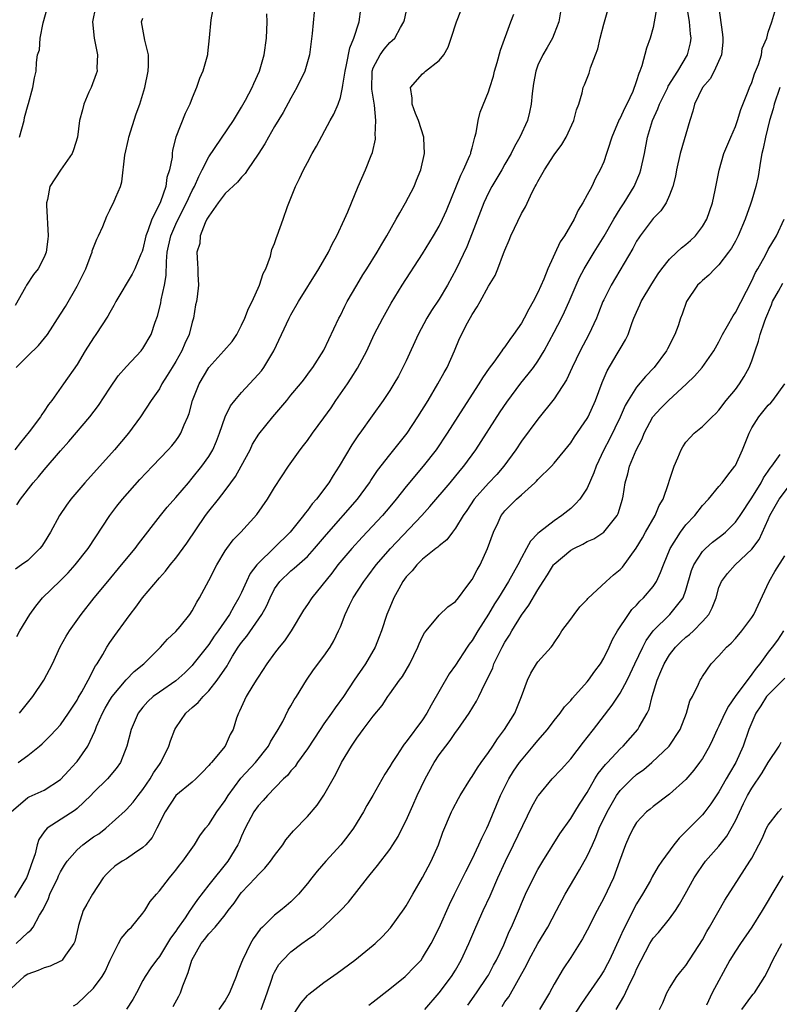
# Model space of a CAD drawing. Units: inches. Extents: x 2640000 to 2643000, y 1506000 to 1509000.
# Drawn here: x 2640366 to 2640458, y 1508350 to 1508469 of the extents above; entities that cross this region are included whole.
import ezdxf

# ---------------------------------------------------------------- set-up
doc = ezdxf.new("R2010")
doc.units = ezdxf.units.IN
doc.header["$MEASUREMENT"] = 0
doc.layers.add('LD26401506_2ft', color=60, linetype='Continuous')

msp = doc.modelspace()

# ---------------------------------------------------------------- linework, layer by layer
at = {"layer": 'LD26401506_2ft'}
for points, elevation in [([(2640366.02, 1508455), (2640366.57, 1508457), (2640366.62, 1508457.38), (2640367.04, 1508458.96), (2640367.08, 1508459.08), (2640367.64, 1508461), (2640367.81, 1508462.19), (2640368.03, 1508463), (2640368.06, 1508464.06), (2640368.21, 1508465), (2640368.42, 1508465.58), (2640368.5, 1508467), (2640368.88, 1508468.88), (2640369.64, 1508471.64)], 9674), ([(2640443.42, 1508470.58), (2640443.15, 1508469), (2640443, 1508468.32), (2640442.63, 1508467), (2640442.19, 1508465.81), (2640441.65, 1508463.65), (2640441.41, 1508463), (2640441.27, 1508462.73), (2640441, 1508461.82), (2640440.77, 1508461.23), (2640440.72, 1508461), (2640440.53, 1508460.53), (2640439.8, 1508459), (2640439.53, 1508458.47), (2640439, 1508457.29), (2640438.89, 1508457.11), (2640438, 1508455), (2640437.49, 1508453.49), (2640437.35, 1508453), (2640437, 1508451.98), (2640436.57, 1508451), (2640436.02, 1508449.98), (2640435.54, 1508449), (2640435, 1508447.96), (2640434.47, 1508447), (2640433.9, 1508446.1), (2640433.43, 1508445), (2640432.25, 1508443), (2640431.73, 1508442.27), (2640430.21, 1508439), (2640429.71, 1508437.71), (2640429, 1508436.11), (2640428.43, 1508435), (2640427.9, 1508434.1), (2640427.34, 1508433), (2640427, 1508432.4), (2640426.06, 1508431), (2640425.61, 1508430.39), (2640425, 1508429.52), (2640424.76, 1508429.24), (2640424.62, 1508429), (2640423.65, 1508427.65), (2640423.09, 1508426.91), (2640422.27, 1508425.73), (2640421.83, 1508425), (2640419.93, 1508422.06), (2640417.99, 1508419), (2640416.65, 1508417), (2640415.07, 1508415), (2640413, 1508412.55), (2640411.8, 1508411), (2640411, 1508410.05), (2640410.11, 1508409), (2640407.64, 1508406.36), (2640406.4, 1508405), (2640404.71, 1508403), (2640403.98, 1508402.02), (2640401.52, 1508399), (2640401, 1508398.2), (2640400.51, 1508397.49), (2640399.02, 1508394.98), (2640398.22, 1508393.78), (2640397.55, 1508393), (2640397, 1508392.28), (2640396.06, 1508391), (2640395, 1508389.38), (2640394.86, 1508389.14), (2640394.37, 1508388.37), (2640393.54, 1508387), (2640392.76, 1508385.24), (2640392.61, 1508385), (2640392.39, 1508384.39), (2640391.98, 1508383), (2640391.62, 1508382.38), (2640390.99, 1508381), (2640389.32, 1508379), (2640389.16, 1508378.84), (2640389, 1508378.62), (2640388.22, 1508377.78), (2640387.44, 1508377), (2640387, 1508376.61), (2640385, 1508375), (2640383.7, 1508373), (2640382.7, 1508371), (2640382.11, 1508369.89), (2640381.35, 1508369), (2640381, 1508368.65), (2640379.99, 1508367.99), (2640379, 1508367.3), (2640378.48, 1508367), (2640377.61, 1508366.39), (2640377, 1508365.84), (2640376.57, 1508365.43), (2640376.17, 1508365), (2640374.86, 1508363), (2640374.2, 1508361.8), (2640373.74, 1508361), (2640373.19, 1508359.19), (2640373.12, 1508359), (2640372.74, 1508357.26), (2640372.62, 1508357), (2640371.58, 1508355.58), (2640371.2, 1508355), (2640371.09, 1508354.91), (2640371, 1508354.85), (2640369.75, 1508354.25), (2640369, 1508354.05), (2640368.29, 1508353.71), (2640367, 1508353.29), (2640366.59, 1508353), (2640365, 1508351.54)], 9698), ([(2640389.58, 1508471), (2640389.25, 1508469.25), (2640389.07, 1508467.07), (2640388.85, 1508465.15), (2640388.85, 1508465), (2640388.28, 1508463), (2640387.9, 1508462.1), (2640387.51, 1508461), (2640387, 1508459.77), (2640386.71, 1508459), (2640386.15, 1508457.85), (2640385.02, 1508454.98), (2640384.6, 1508453.4), (2640384.55, 1508453), (2640384.55, 1508452.55), (2640384.24, 1508451), (2640383.91, 1508450.09), (2640383.79, 1508449), (2640383.13, 1508447.13), (2640383, 1508446.84), (2640382.07, 1508445), (2640381.62, 1508443.62), (2640381.37, 1508443), (2640381, 1508441.37), (2640380.91, 1508441.09), (2640380.75, 1508440.75), (2640380.03, 1508439), (2640379.68, 1508438.32), (2640377.73, 1508435), (2640377.48, 1508434.52), (2640377, 1508433.69), (2640376.76, 1508433.24), (2640375.3, 1508431), (2640375, 1508430.59), (2640374, 1508429), (2640373, 1508427.36), (2640371.37, 1508425), (2640369.95, 1508423), (2640369.51, 1508422.49), (2640369, 1508421.69), (2640368.7, 1508421.3), (2640368.55, 1508421), (2640367.19, 1508419.19), (2640366.12, 1508417.88), (2640365.43, 1508417)], 9680), ([(2640375.24, 1508470.76), (2640374.88, 1508469), (2640375.06, 1508467), (2640375.48, 1508465), (2640375.42, 1508463.42), (2640375.44, 1508463), (2640375.34, 1508462.66), (2640374.71, 1508461), (2640374.45, 1508460.45), (2640373.84, 1508459), (2640373.68, 1508458.32), (2640373.31, 1508457), (2640373.05, 1508455), (2640372.56, 1508453.44), (2640372.4, 1508453), (2640371, 1508450.97), (2640369.69, 1508449), (2640369.42, 1508447.42), (2640369.29, 1508447), (2640369.27, 1508446.73), (2640369.47, 1508443), (2640369.43, 1508442.57), (2640369.25, 1508441), (2640369, 1508440.39), (2640368.29, 1508439), (2640367.72, 1508438.28), (2640366.87, 1508437), (2640366.74, 1508436.74), (2640365.49, 1508434.51)], 9676), ([(2640365.61, 1508357), (2640367, 1508358.33), (2640367.38, 1508358.62), (2640367.65, 1508359), (2640368.45, 1508360.45), (2640368.88, 1508361.12), (2640369.51, 1508362.49), (2640369.69, 1508363), (2640370.66, 1508365), (2640370.76, 1508365.24), (2640371, 1508365.71), (2640371.49, 1508366.51), (2640371.8, 1508367), (2640373, 1508368.39), (2640373.7, 1508369), (2640375, 1508369.95), (2640375.65, 1508370.35), (2640376.5, 1508371), (2640378.86, 1508373.14), (2640379, 1508373.28), (2640379.81, 1508374.19), (2640380.41, 1508375), (2640381, 1508375.73), (2640381.87, 1508377), (2640382.27, 1508377.73), (2640383, 1508378.76), (2640383.19, 1508379), (2640384.16, 1508381), (2640384.37, 1508381.63), (2640384.87, 1508383), (2640385, 1508383.22), (2640386.22, 1508385), (2640387, 1508385.68), (2640387.72, 1508386.28), (2640388.31, 1508387), (2640389, 1508387.71), (2640390.02, 1508389), (2640391.24, 1508390.76), (2640391.37, 1508391), (2640391.91, 1508391.91), (2640392.59, 1508393), (2640393, 1508393.59), (2640393.64, 1508394.36), (2640395.46, 1508397), (2640396.02, 1508397.98), (2640396.45, 1508399), (2640397, 1508400.08), (2640397.64, 1508401), (2640399, 1508402.27), (2640399.4, 1508402.6), (2640401, 1508404.04), (2640401.86, 1508405), (2640403.3, 1508406.7), (2640407.07, 1508411), (2640408.54, 1508413), (2640408.72, 1508413.28), (2640409.52, 1508414.48), (2640411, 1508416.38), (2640411.51, 1508417), (2640413.1, 1508419), (2640414.42, 1508421), (2640415.65, 1508423), (2640416.86, 1508425), (2640417.6, 1508426.4), (2640417.97, 1508427), (2640418.87, 1508429), (2640419.48, 1508430.52), (2640420.44, 1508432.44), (2640421, 1508433.45), (2640421.64, 1508434.36), (2640421.97, 1508435), (2640423, 1508436.87), (2640423.82, 1508438.18), (2640424.15, 1508439), (2640424.83, 1508440.83), (2640425, 1508441.26), (2640425.53, 1508442.47), (2640425.73, 1508443), (2640427, 1508445.69), (2640427.48, 1508446.52), (2640428.31, 1508448.31), (2640428.68, 1508449), (2640428.81, 1508449.19), (2640429, 1508449.58), (2640429.81, 1508451), (2640431, 1508452.85), (2640431.9, 1508454.1), (2640432.44, 1508455), (2640433.36, 1508457), (2640433.68, 1508458.32), (2640433.96, 1508459), (2640434.37, 1508460.37), (2640434.51, 1508461), (2640434.67, 1508461.33), (2640435.23, 1508462.77), (2640435.41, 1508463.41), (2640436.02, 1508465), (2640436.27, 1508465.73), (2640436.57, 1508467), (2640437, 1508468.7), (2640437.66, 1508471)], 9696), ([(2640365.68, 1508394.32), (2640366.03, 1508395), (2640367.26, 1508397), (2640368, 1508398), (2640368.82, 1508399), (2640370.94, 1508401.06), (2640371.94, 1508402.06), (2640372.78, 1508403), (2640374.35, 1508405), (2640376.98, 1508409), (2640377.85, 1508410.15), (2640378.54, 1508411), (2640380.63, 1508413.37), (2640382.16, 1508415), (2640384.08, 1508417), (2640384.51, 1508417.49), (2640385, 1508418.1), (2640385.38, 1508418.62), (2640385.62, 1508419), (2640386.03, 1508420.03), (2640386.47, 1508421), (2640386.61, 1508421.39), (2640387.04, 1508423), (2640387.83, 1508425), (2640389, 1508427.01), (2640390.85, 1508429), (2640391.84, 1508430.16), (2640392.4, 1508431), (2640393, 1508432.13), (2640393.39, 1508433), (2640393.85, 1508434.15), (2640394.27, 1508435), (2640395.18, 1508437), (2640395.6, 1508438.4), (2640395.93, 1508439), (2640396.51, 1508440.51), (2640396.68, 1508441.32), (2640397, 1508442.05), (2640397.22, 1508442.78), (2640397.33, 1508443), (2640398.04, 1508445), (2640398.57, 1508446.57), (2640399.54, 1508449), (2640400.03, 1508449.97), (2640400.52, 1508451), (2640401, 1508451.9), (2640401.59, 1508453), (2640402.1, 1508453.9), (2640403.78, 1508457), (2640404.22, 1508457.78), (2640404.72, 1508459), (2640405, 1508459.81), (2640405.26, 1508461), (2640405.28, 1508461.28), (2640405.58, 1508463), (2640405.76, 1508463.76), (2640406.16, 1508465.84), (2640406.65, 1508467), (2640407.27, 1508469), (2640407.47, 1508470.53)], 9686), ([(2640372.58, 1508349.42), (2640373, 1508349.68), (2640375, 1508351.58), (2640376.06, 1508353), (2640376.4, 1508353.6), (2640377.03, 1508355), (2640378.03, 1508357), (2640378.37, 1508357.63), (2640379.31, 1508358.69), (2640379.6, 1508359), (2640381, 1508360.7), (2640381.24, 1508361), (2640381.89, 1508362.11), (2640382.64, 1508363), (2640383, 1508363.41), (2640384.22, 1508365), (2640384.59, 1508365.41), (2640385, 1508365.9), (2640385.47, 1508366.53), (2640385.84, 1508367), (2640387.27, 1508369), (2640387.92, 1508370.08), (2640388.61, 1508371), (2640389, 1508371.46), (2640389.98, 1508373), (2640391, 1508374.4), (2640391.37, 1508375), (2640392.92, 1508377.08), (2640394.68, 1508379), (2640396.28, 1508381), (2640396.51, 1508381.49), (2640397.44, 1508383), (2640398, 1508384), (2640398.66, 1508385.34), (2640399, 1508385.9), (2640399.38, 1508386.62), (2640399.65, 1508387), (2640400.9, 1508389), (2640401.75, 1508390.25), (2640403, 1508391.92), (2640403.76, 1508393), (2640404.2, 1508393.8), (2640404.79, 1508395), (2640405, 1508395.5), (2640405.57, 1508397), (2640406.11, 1508398.11), (2640406.57, 1508399), (2640407.85, 1508401), (2640408.35, 1508401.65), (2640409.36, 1508403), (2640411.1, 1508405), (2640414.89, 1508409), (2640415.89, 1508410.11), (2640418.35, 1508413), (2640419.54, 1508414.46), (2640420.01, 1508415), (2640421.46, 1508417), (2640424.41, 1508421.59), (2640425.22, 1508422.78), (2640426.93, 1508425.07), (2640427.83, 1508426.17), (2640428.46, 1508427), (2640429, 1508427.77), (2640429.75, 1508429), (2640431, 1508431.29), (2640431.88, 1508433), (2640432.25, 1508433.75), (2640432.81, 1508435), (2640433.65, 1508437), (2640434.07, 1508437.93), (2640434.62, 1508439), (2640435.83, 1508441), (2640437.06, 1508442.94), (2640438.23, 1508445), (2640439, 1508446.27), (2640439.47, 1508447), (2640440.69, 1508449), (2640441.38, 1508450.62), (2640441.51, 1508451), (2640441.96, 1508453), (2640442.34, 1508455), (2640442.92, 1508457), (2640443.58, 1508458.42), (2640443.77, 1508459), (2640444.78, 1508461), (2640444.84, 1508461.16), (2640446, 1508463), (2640447.2, 1508465), (2640447.55, 1508466.45), (2640447.64, 1508467), (2640447.55, 1508467.55), (2640447.44, 1508469), (2640447.11, 1508471)], 9700), ([(2640450.94, 1508471), (2640451.46, 1508467.46), (2640451.49, 1508467), (2640451.47, 1508466.53), (2640451.3, 1508465), (2640450.41, 1508463), (2640449.93, 1508462.07), (2640449, 1508461), (2640448.05, 1508459), (2640447.85, 1508458.15), (2640447.48, 1508457), (2640446.31, 1508453), (2640445.85, 1508451), (2640445.74, 1508450.26), (2640445.41, 1508449), (2640445, 1508447.95), (2640444.58, 1508447), (2640443.96, 1508446.04), (2640443, 1508445.09), (2640441.43, 1508443), (2640441.26, 1508442.74), (2640441, 1508442.34), (2640440.54, 1508441.46), (2640437.89, 1508437), (2640437, 1508435.23), (2640436.9, 1508435), (2640436.37, 1508433.63), (2640436.12, 1508433), (2640435.19, 1508431), (2640434.13, 1508429), (2640433.16, 1508427), (2640432.49, 1508425.51), (2640431, 1508423.17), (2640429, 1508420.72), (2640427, 1508418.04), (2640426.31, 1508417), (2640424.85, 1508415), (2640424, 1508414), (2640423, 1508412.93), (2640421.28, 1508411), (2640420.38, 1508409.62), (2640419.92, 1508409), (2640419, 1508407.48), (2640418.61, 1508407), (2640417.93, 1508406.07), (2640417, 1508405.34), (2640416.84, 1508405.16), (2640416.61, 1508405), (2640415, 1508403.71), (2640414.28, 1508403), (2640413.71, 1508402.29), (2640413, 1508401.55), (2640412.61, 1508401), (2640412.1, 1508400.1), (2640411.51, 1508399), (2640411, 1508397.83), (2640410.65, 1508397), (2640410, 1508395), (2640409.73, 1508394.27), (2640409.23, 1508393), (2640408.06, 1508391), (2640406.69, 1508389), (2640405.37, 1508387), (2640404.36, 1508385.64), (2640403.94, 1508385), (2640403, 1508383.69), (2640402.53, 1508383), (2640401, 1508380.66), (2640399.81, 1508379), (2640399.49, 1508378.51), (2640399, 1508377.98), (2640398.57, 1508377.43), (2640398.1, 1508377), (2640396.14, 1508375), (2640395.61, 1508374.39), (2640395, 1508373.74), (2640394.48, 1508373), (2640393.42, 1508371), (2640393, 1508370.05), (2640392.7, 1508369.3), (2640392.55, 1508369), (2640391.34, 1508367), (2640389, 1508364.14), (2640387.64, 1508362.36), (2640387, 1508361.4), (2640386.82, 1508361.18), (2640386.72, 1508361), (2640386.13, 1508360.13), (2640385.19, 1508358.81), (2640385, 1508358.49), (2640384.36, 1508357.64), (2640383, 1508355.43), (2640382.64, 1508355), (2640381.96, 1508354.04), (2640381.26, 1508353), (2640381, 1508352.52), (2640380.23, 1508351), (2640379.79, 1508350.21), (2640378.99, 1508349.01)], 9702), ([(2640365, 1508373), (2640367, 1508374.74), (2640367.16, 1508374.84), (2640367.56, 1508375), (2640369, 1508375.64), (2640371, 1508376.93), (2640371.99, 1508378.01), (2640372.91, 1508379), (2640373, 1508379.1), (2640374.29, 1508381), (2640375.18, 1508382.82), (2640375.23, 1508383), (2640375.38, 1508383.38), (2640376.08, 1508385), (2640376.4, 1508385.6), (2640377, 1508386.58), (2640377.27, 1508387), (2640378.97, 1508389.03), (2640379.95, 1508390.05), (2640381.1, 1508391), (2640383.15, 1508393), (2640384.01, 1508394), (2640385, 1508394.9), (2640385.52, 1508395.52), (2640386.71, 1508397), (2640387, 1508397.42), (2640387.54, 1508398.46), (2640387.89, 1508399), (2640389, 1508401.1), (2640389.98, 1508403), (2640391, 1508404.72), (2640391.19, 1508405), (2640391.96, 1508406.04), (2640392.9, 1508407), (2640394.85, 1508409.15), (2640396.13, 1508411), (2640397, 1508412.42), (2640398.69, 1508415), (2640400.1, 1508417), (2640400.5, 1508417.5), (2640401, 1508418.14), (2640401.6, 1508419), (2640403, 1508420.86), (2640403.89, 1508422.11), (2640404.45, 1508423), (2640405.86, 1508425), (2640406.32, 1508425.68), (2640407.1, 1508426.9), (2640408.22, 1508429), (2640409.11, 1508431), (2640410.15, 1508433), (2640411.19, 1508434.81), (2640412.53, 1508437), (2640415, 1508440.81), (2640416.32, 1508443), (2640417, 1508444.16), (2640417.42, 1508445), (2640417.91, 1508446.09), (2640419.65, 1508450.35), (2640419.98, 1508451), (2640420.74, 1508452.74), (2640420.84, 1508453), (2640420.86, 1508453.14), (2640421, 1508453.69), (2640421.34, 1508455), (2640421.49, 1508455.49), (2640421.73, 1508457), (2640421.99, 1508458.01), (2640423, 1508460.48), (2640423.17, 1508461), (2640423.59, 1508462.41), (2640423.74, 1508463), (2640424.05, 1508464.05), (2640424.46, 1508465.54), (2640425.73, 1508469), (2640426.08, 1508469.92)], 9692), ([(2640431.77, 1508470.23), (2640431.55, 1508469), (2640431, 1508467.52), (2640430.78, 1508467), (2640430.13, 1508465.87), (2640429.6, 1508465), (2640429, 1508463.73), (2640428.74, 1508463), (2640428.48, 1508461.52), (2640428.3, 1508460.3), (2640428.2, 1508459), (2640428, 1508458), (2640427.73, 1508457), (2640426.83, 1508455), (2640426.15, 1508453.85), (2640425.75, 1508453), (2640425, 1508451.7), (2640424.62, 1508451), (2640423.41, 1508449), (2640423, 1508448.23), (2640422.42, 1508447), (2640421, 1508443.3), (2640420.35, 1508441.65), (2640419.07, 1508438.93), (2640418.03, 1508437), (2640417, 1508435.3), (2640416.07, 1508433.93), (2640415.52, 1508433), (2640414.44, 1508431), (2640413, 1508427.82), (2640412.61, 1508427), (2640412.05, 1508425.95), (2640411.51, 1508425), (2640411, 1508424.18), (2640410.2, 1508423), (2640408.87, 1508421.13), (2640407.36, 1508419), (2640407.2, 1508418.8), (2640406.4, 1508417.6), (2640404.86, 1508415), (2640404.12, 1508413.88), (2640403.6, 1508413), (2640402.11, 1508411), (2640401.59, 1508410.41), (2640401, 1508409.61), (2640400.71, 1508409.29), (2640400.53, 1508409), (2640398.9, 1508407), (2640395, 1508403.19), (2640394.84, 1508403), (2640394.05, 1508401.95), (2640393.61, 1508401), (2640393, 1508399.65), (2640392.68, 1508399), (2640392.04, 1508397.96), (2640391.54, 1508397), (2640390.16, 1508395), (2640389.67, 1508394.33), (2640389, 1508393.32), (2640387.09, 1508390.91), (2640387, 1508390.8), (2640386.09, 1508389.91), (2640385, 1508388.93), (2640383, 1508387.56), (2640382.24, 1508387), (2640381.6, 1508386.4), (2640381, 1508385.74), (2640380.41, 1508385), (2640379.56, 1508383), (2640379.06, 1508381), (2640378.27, 1508379), (2640377.75, 1508378.25), (2640376.69, 1508377), (2640375, 1508375.35), (2640374.67, 1508375), (2640373, 1508373.4), (2640372.78, 1508373.22), (2640369.35, 1508371), (2640369, 1508370.59), (2640368.35, 1508369.65), (2640368.15, 1508369), (2640367.9, 1508367.9), (2640367.59, 1508367), (2640367.42, 1508366.58), (2640367, 1508365.38), (2640366.85, 1508365), (2640365.41, 1508362.59)], 9694), ([(2640401.82, 1508470.18), (2640401.59, 1508467.59), (2640401.26, 1508465), (2640400.67, 1508463), (2640399.72, 1508461), (2640399, 1508459.73), (2640398.03, 1508457.97), (2640397, 1508456.27), (2640396.26, 1508455), (2640395.82, 1508454.18), (2640395, 1508452.91), (2640393.7, 1508451), (2640393.43, 1508450.57), (2640393, 1508450.13), (2640392.49, 1508449.51), (2640391, 1508448.12), (2640390.15, 1508447), (2640389, 1508445.4), (2640388.87, 1508445.13), (2640388.79, 1508445), (2640388.57, 1508444.57), (2640387.98, 1508443), (2640387.93, 1508442.07), (2640387.57, 1508441), (2640387.62, 1508439.62), (2640387.68, 1508439), (2640387.68, 1508438.32), (2640387.74, 1508437), (2640387.6, 1508435.6), (2640387.5, 1508435), (2640387.4, 1508434.6), (2640387.15, 1508433), (2640387, 1508432.51), (2640386.63, 1508431), (2640386.11, 1508429.89), (2640385.74, 1508429), (2640385, 1508427.72), (2640384.54, 1508427), (2640383.97, 1508426.03), (2640383.3, 1508425), (2640383, 1508424.42), (2640382.02, 1508423), (2640380.73, 1508421), (2640379.25, 1508419), (2640377.54, 1508417), (2640373.94, 1508413), (2640372.26, 1508411), (2640371.73, 1508410.27), (2640370.88, 1508409), (2640369.78, 1508407), (2640369, 1508405.74), (2640368.71, 1508405.29), (2640368.48, 1508405), (2640367, 1508403.56), (2640366.23, 1508403), (2640365.5, 1508402.5)], 9684), ([(2640365.62, 1508427), (2640367, 1508428.42), (2640368.32, 1508429.68), (2640369.42, 1508431), (2640371, 1508433.47), (2640371.58, 1508434.42), (2640373, 1508436.87), (2640374.06, 1508439), (2640374.73, 1508440.73), (2640374.83, 1508441), (2640374.85, 1508441.15), (2640375.4, 1508442.6), (2640375.62, 1508443), (2640376.14, 1508444.14), (2640376.62, 1508445.38), (2640377, 1508446.11), (2640377.28, 1508446.73), (2640377.43, 1508447), (2640377.71, 1508447.71), (2640378.27, 1508449), (2640378.46, 1508449.54), (2640378.81, 1508452.81), (2640379.25, 1508454.75), (2640379.29, 1508455), (2640380.18, 1508457.82), (2640380.63, 1508459), (2640381.24, 1508461), (2640381.66, 1508463), (2640381.7, 1508463.7), (2640381.69, 1508465), (2640381.23, 1508466.77), (2640380.84, 1508469), (2640381, 1508469.45)], 9678), ([(2640365.68, 1508410.32), (2640366.11, 1508411), (2640367.68, 1508413), (2640368.3, 1508413.7), (2640369, 1508414.56), (2640371, 1508416.87), (2640372.01, 1508417.99), (2640374.55, 1508421), (2640375.62, 1508422.38), (2640377, 1508424.5), (2640378.01, 1508425.99), (2640379, 1508427.11), (2640380.78, 1508429), (2640380.87, 1508429.13), (2640381, 1508429.3), (2640382.01, 1508431), (2640382.51, 1508432.51), (2640382.78, 1508433.22), (2640383.19, 1508434.81), (2640383.23, 1508435.23), (2640383.62, 1508437), (2640383.81, 1508438.19), (2640383.86, 1508439.86), (2640383.97, 1508441), (2640384.4, 1508443), (2640385, 1508444.41), (2640385.28, 1508445), (2640386.31, 1508447), (2640387, 1508448.49), (2640387.28, 1508449), (2640387.79, 1508450.21), (2640388.22, 1508451), (2640389, 1508452.58), (2640392.01, 1508457), (2640392.37, 1508457.63), (2640393, 1508458.63), (2640393.47, 1508459.47), (2640394.27, 1508461), (2640394.49, 1508461.51), (2640395.17, 1508463), (2640395.75, 1508465), (2640396.02, 1508467), (2640396.11, 1508469), (2640396.05, 1508469.95)], 9682), ([(2640365.84, 1508379), (2640367, 1508379.85), (2640368.44, 1508381), (2640368.74, 1508381.26), (2640369.75, 1508382.25), (2640370.47, 1508383), (2640371, 1508383.59), (2640371.98, 1508385), (2640372.38, 1508385.62), (2640373, 1508386.56), (2640373.15, 1508386.85), (2640373.59, 1508387.59), (2640374.35, 1508389), (2640375.25, 1508390.75), (2640375.44, 1508391), (2640376.12, 1508392.12), (2640376.62, 1508393), (2640377, 1508393.58), (2640377.59, 1508394.41), (2640379, 1508396.39), (2640379.45, 1508397), (2640380.14, 1508397.86), (2640380.95, 1508399), (2640383, 1508401.43), (2640383.76, 1508402.24), (2640384.33, 1508403), (2640385, 1508403.81), (2640386.36, 1508405.64), (2640388.59, 1508409), (2640389, 1508409.55), (2640390.17, 1508411), (2640391, 1508412.06), (2640391.69, 1508413), (2640392.24, 1508413.76), (2640392.93, 1508415), (2640394.02, 1508417), (2640394.33, 1508417.67), (2640395.09, 1508418.91), (2640396.78, 1508421), (2640398.51, 1508423), (2640399, 1508423.62), (2640400.15, 1508425), (2640400.53, 1508425.47), (2640401.36, 1508426.64), (2640401.65, 1508427), (2640403, 1508429.11), (2640404.83, 1508433), (2640405, 1508433.32), (2640405.54, 1508434.46), (2640405.83, 1508435), (2640406.99, 1508437), (2640407.74, 1508438.26), (2640408.22, 1508439), (2640409.46, 1508441), (2640410.02, 1508441.98), (2640410.65, 1508443), (2640411.8, 1508445), (2640412.21, 1508445.79), (2640412.93, 1508447), (2640413.97, 1508449), (2640414.25, 1508449.75), (2640414.78, 1508451), (2640415.24, 1508453), (2640415.16, 1508454.84), (2640415.16, 1508455), (2640414.51, 1508457), (2640414.15, 1508457.85), (2640413.71, 1508459), (2640413.73, 1508459.73), (2640413.51, 1508461), (2640415, 1508462.69), (2640415.17, 1508462.83), (2640415.33, 1508463), (2640417, 1508464.31), (2640417.56, 1508465), (2640418.1, 1508465.9), (2640418.48, 1508467), (2640419.12, 1508469), (2640419.66, 1508470.34)], 9690), ([(2640366, 1508385), (2640367.62, 1508387), (2640368.98, 1508389.02), (2640370, 1508391), (2640370.95, 1508393.05), (2640371.66, 1508394.34), (2640372.07, 1508395), (2640373.51, 1508397), (2640375.08, 1508399), (2640376.73, 1508401), (2640378.42, 1508403), (2640380.05, 1508405), (2640380.45, 1508405.55), (2640383.15, 1508409), (2640383.97, 1508410.03), (2640385, 1508411.21), (2640386.53, 1508413), (2640387, 1508413.53), (2640388.17, 1508415), (2640389, 1508416.18), (2640389.49, 1508417), (2640389.95, 1508418.05), (2640390.32, 1508419), (2640390.98, 1508421), (2640391.66, 1508422.34), (2640392.17, 1508423), (2640393, 1508423.96), (2640395, 1508426.13), (2640395.4, 1508426.6), (2640395.68, 1508427), (2640396.9, 1508429), (2640397.86, 1508431), (2640398.79, 1508433), (2640399, 1508433.41), (2640399.93, 1508435), (2640402.4, 1508439), (2640403.54, 1508441), (2640404.01, 1508441.99), (2640404.59, 1508443), (2640405.52, 1508445), (2640405.92, 1508445.92), (2640406.34, 1508447), (2640407.16, 1508449), (2640408.04, 1508451), (2640408.74, 1508452.74), (2640408.9, 1508453.1), (2640409.27, 1508454.73), (2640409.28, 1508455), (2640409.24, 1508455.24), (2640409.32, 1508457), (2640409.14, 1508458.86), (2640408.82, 1508460.82), (2640408.87, 1508463), (2640409, 1508463.39), (2640409.85, 1508465), (2640410.33, 1508465.67), (2640411, 1508466.48), (2640411.29, 1508466.71), (2640411.61, 1508467), (2640412.31, 1508468.31), (2640412.72, 1508469), (2640412.78, 1508469.22), (2640413, 1508470.17)], 9688), ([(2640384.67, 1508349.33), (2640385.38, 1508350.62), (2640385.56, 1508351), (2640385.87, 1508351.87), (2640386.52, 1508353.48), (2640386.95, 1508355), (2640388.09, 1508357), (2640388.5, 1508357.5), (2640389, 1508358.17), (2640389.79, 1508359), (2640391, 1508360.49), (2640391.37, 1508361), (2640392.08, 1508361.92), (2640392.82, 1508363), (2640393, 1508363.21), (2640394.69, 1508365), (2640395, 1508365.35), (2640395.84, 1508366.16), (2640396.52, 1508367), (2640397, 1508367.71), (2640398.01, 1508369), (2640398.39, 1508369.61), (2640399.32, 1508370.68), (2640401, 1508372.43), (2640402.19, 1508373.81), (2640403, 1508375.02), (2640404.43, 1508377.57), (2640405.15, 1508379), (2640406.34, 1508381), (2640407, 1508381.95), (2640407.45, 1508382.55), (2640407.78, 1508383), (2640409, 1508384.62), (2640410.06, 1508385.94), (2640410.75, 1508387), (2640411, 1508387.36), (2640412.19, 1508389), (2640412.54, 1508389.46), (2640413.44, 1508391), (2640414.43, 1508393), (2640414.59, 1508393.41), (2640415, 1508394.3), (2640415.24, 1508394.76), (2640415.41, 1508395), (2640417, 1508396.88), (2640418.08, 1508397.92), (2640419, 1508398.57), (2640419.34, 1508399), (2640420.38, 1508400.38), (2640421, 1508401.22), (2640421.61, 1508402.39), (2640421.97, 1508403), (2640422.9, 1508405), (2640423.6, 1508407), (2640424.17, 1508408.17), (2640424.55, 1508409), (2640424.74, 1508409.26), (2640425, 1508409.57), (2640426.42, 1508411), (2640427, 1508411.54), (2640428.64, 1508413), (2640428.82, 1508413.18), (2640429, 1508413.39), (2640430.65, 1508415), (2640431, 1508415.38), (2640433, 1508417.86), (2640433.44, 1508418.56), (2640435, 1508420.8), (2640435.11, 1508421), (2640436.01, 1508423), (2640436.83, 1508425.17), (2640437.41, 1508426.59), (2640438.64, 1508428.64), (2640439, 1508429.28), (2640439.65, 1508430.35), (2640439.96, 1508431), (2640440.46, 1508432.46), (2640440.67, 1508433), (2640441, 1508433.73), (2640441.41, 1508434.59), (2640441.57, 1508435), (2640442.85, 1508437.15), (2640443.62, 1508438.38), (2640444.07, 1508439), (2640445, 1508440.16), (2640445.91, 1508441), (2640446.46, 1508441.54), (2640447, 1508441.94), (2640447.57, 1508442.43), (2640448.17, 1508443), (2640449, 1508444.11), (2640449.52, 1508445), (2640450.22, 1508447), (2640450.56, 1508448.56), (2640451.02, 1508450.98), (2640451.62, 1508453), (2640452.44, 1508455), (2640453, 1508456.29), (2640453.25, 1508457), (2640453.67, 1508458.33), (2640454.57, 1508460.57), (2640454.72, 1508461), (2640455, 1508461.63), (2640455.33, 1508462.67), (2640455.83, 1508463.83), (2640456.18, 1508465), (2640456.25, 1508465.75), (2640456.81, 1508467), (2640457, 1508467.72), (2640457.45, 1508469), (2640457.8, 1508470.2)], 9704), ([(2640458.42, 1508461), (2640457.73, 1508459), (2640457.59, 1508458.41), (2640457.16, 1508457), (2640456.65, 1508455), (2640456.4, 1508453.6), (2640456.24, 1508453), (2640456.05, 1508452.05), (2640455.78, 1508450.22), (2640455.49, 1508449), (2640455, 1508447.32), (2640454.86, 1508446.86), (2640454.2, 1508445), (2640453.34, 1508443), (2640453, 1508442.34), (2640452.52, 1508441.48), (2640452.18, 1508441), (2640451, 1508439.46), (2640450.5, 1508439), (2640449.77, 1508438.23), (2640449, 1508437.57), (2640448.72, 1508437.28), (2640448.4, 1508437), (2640447.07, 1508435), (2640446.53, 1508433.47), (2640446.35, 1508433), (2640446.04, 1508432.04), (2640445.65, 1508431), (2640444.75, 1508429.25), (2640444.65, 1508429), (2640443.15, 1508427), (2640442.08, 1508425.92), (2640441, 1508424.61), (2640439.98, 1508423), (2640439.62, 1508422.38), (2640439, 1508420.97), (2640437.71, 1508418.29), (2640437, 1508417), (2640436.08, 1508415), (2640435.82, 1508414.18), (2640435, 1508412.33), (2640434.09, 1508411), (2640433.58, 1508410.42), (2640433, 1508409.88), (2640431.91, 1508409), (2640431, 1508408.37), (2640429.21, 1508407), (2640429, 1508406.81), (2640428.09, 1508405.91), (2640427.64, 1508405), (2640427, 1508403.88), (2640426.57, 1508403), (2640425.98, 1508402.02), (2640425.44, 1508401), (2640424.22, 1508399), (2640423.74, 1508398.26), (2640423, 1508397.01), (2640421.71, 1508395), (2640421, 1508393.82), (2640420.64, 1508393.36), (2640420.4, 1508393), (2640419, 1508390.82), (2640418.23, 1508389.77), (2640416.03, 1508385.97), (2640415.52, 1508385), (2640415, 1508384.2), (2640413, 1508381.5), (2640412.77, 1508381.23), (2640412.6, 1508381), (2640411.86, 1508379.86), (2640411.28, 1508379), (2640411, 1508378.5), (2640410.42, 1508377.58), (2640408.96, 1508375), (2640408.23, 1508373.77), (2640407.8, 1508373), (2640406.59, 1508371), (2640405.92, 1508370.08), (2640405.07, 1508369), (2640403.23, 1508367), (2640402.19, 1508365.81), (2640401.53, 1508365), (2640401, 1508364.3), (2640399.93, 1508363), (2640399, 1508362.07), (2640398.43, 1508361.57), (2640397.74, 1508361), (2640397, 1508360.46), (2640395.52, 1508359), (2640395.25, 1508358.75), (2640394.41, 1508357.59), (2640394.07, 1508357), (2640393.09, 1508355), (2640393, 1508354.71), (2640392.51, 1508353.49), (2640392.34, 1508353), (2640391.54, 1508351), (2640391.34, 1508350.66), (2640391, 1508350.06), (2640390.24, 1508349)], 9706), ([(2640395.36, 1508349), (2640396.09, 1508351), (2640396.66, 1508352.66), (2640396.82, 1508353.18), (2640397, 1508353.53), (2640397.54, 1508354.46), (2640397.99, 1508355), (2640399, 1508356.01), (2640400.31, 1508357), (2640401, 1508357.5), (2640401.91, 1508358.09), (2640403, 1508359.07), (2640405, 1508361), (2640405.97, 1508362.03), (2640408.31, 1508365), (2640408.63, 1508365.37), (2640409, 1508365.85), (2640409.52, 1508366.48), (2640411, 1508368.44), (2640411.39, 1508369), (2640412.01, 1508369.99), (2640412.53, 1508371), (2640413, 1508371.96), (2640413.79, 1508373.79), (2640414.35, 1508375), (2640415.3, 1508377), (2640416.41, 1508379), (2640417, 1508379.91), (2640417.81, 1508381), (2640418.34, 1508381.66), (2640419, 1508382.66), (2640419.26, 1508383), (2640420.64, 1508385), (2640421.54, 1508386.46), (2640421.83, 1508387), (2640422.57, 1508388.57), (2640423, 1508389.4), (2640423.51, 1508390.49), (2640423.67, 1508391), (2640424.65, 1508393), (2640425, 1508393.61), (2640425.54, 1508394.46), (2640425.84, 1508395), (2640427, 1508396.88), (2640427.89, 1508398.11), (2640429, 1508399.99), (2640429.64, 1508401), (2640430.19, 1508401.81), (2640430.92, 1508403), (2640431, 1508403.09), (2640433, 1508404.78), (2640433.39, 1508405), (2640434.47, 1508405.53), (2640435, 1508405.84), (2640435.82, 1508406.18), (2640437, 1508406.99), (2640438.63, 1508409), (2640438.76, 1508409.24), (2640439.3, 1508411), (2640439.35, 1508411.35), (2640439.61, 1508413), (2640439.92, 1508414.08), (2640440.13, 1508415), (2640440.96, 1508416.96), (2640441.66, 1508418.34), (2640441.92, 1508419), (2640442.97, 1508421), (2640443.93, 1508422.07), (2640444.87, 1508423), (2640447.06, 1508425), (2640448.04, 1508425.96), (2640448.95, 1508427), (2640450.37, 1508429), (2640451, 1508430.11), (2640451.45, 1508431), (2640452.06, 1508432.06), (2640452.72, 1508433.28), (2640453, 1508433.68), (2640455, 1508437.53), (2640455.46, 1508438.54), (2640455.73, 1508439), (2640456.65, 1508440.64), (2640457, 1508441.32), (2640457.99, 1508443), (2640458.95, 1508445)], 9708), ([(2640399, 1508347.91), (2640400.22, 1508349.78), (2640401, 1508350.69), (2640401.16, 1508350.84), (2640403, 1508352.27), (2640404.6, 1508353.4), (2640406.77, 1508355), (2640409, 1508356.79), (2640409.24, 1508357), (2640410.14, 1508357.86), (2640411.1, 1508358.9), (2640412.77, 1508361.23), (2640413, 1508361.57), (2640413.81, 1508363), (2640415, 1508365.04), (2640416.02, 1508367), (2640416.93, 1508369), (2640417.47, 1508370.53), (2640418.5, 1508373), (2640418.67, 1508373.33), (2640419.36, 1508374.64), (2640419.56, 1508375), (2640420.8, 1508377), (2640421, 1508377.28), (2640421.65, 1508378.35), (2640422.1, 1508379), (2640423, 1508380.23), (2640423.53, 1508381), (2640424.11, 1508381.89), (2640424.96, 1508383), (2640426.2, 1508385), (2640427.02, 1508387.02), (2640427.74, 1508389), (2640428.15, 1508389.85), (2640428.85, 1508391), (2640429, 1508391.24), (2640430.6, 1508393), (2640430.8, 1508393.2), (2640431, 1508393.55), (2640431.59, 1508394.41), (2640431.93, 1508395), (2640433, 1508396.4), (2640433.42, 1508397), (2640434.1, 1508397.9), (2640435, 1508398.8), (2640435.09, 1508398.91), (2640437.31, 1508401), (2640438.2, 1508401.8), (2640439, 1508402.44), (2640439.27, 1508402.73), (2640440.94, 1508405.06), (2640441.7, 1508406.3), (2640442.08, 1508407), (2640443.26, 1508409), (2640443.76, 1508410.24), (2640444.22, 1508411), (2640444.89, 1508412.89), (2640445, 1508413.29), (2640445.56, 1508415), (2640446.03, 1508416.02), (2640446.42, 1508417), (2640446.63, 1508417.37), (2640447, 1508417.91), (2640447.5, 1508418.5), (2640448, 1508419), (2640449, 1508419.81), (2640450.17, 1508421), (2640450.61, 1508421.39), (2640451, 1508421.8), (2640451.89, 1508423), (2640453, 1508424.33), (2640453.51, 1508425), (2640454.08, 1508425.92), (2640454.69, 1508427), (2640455, 1508427.8), (2640455.4, 1508429), (2640455.82, 1508430.18), (2640456.01, 1508431), (2640456.53, 1508432.53), (2640456.72, 1508433), (2640457.39, 1508434.61), (2640457.53, 1508435), (2640458.26, 1508436.26), (2640458.77, 1508437.23)], 9710), ([(2640408.47, 1508349.53), (2640409, 1508349.91), (2640411, 1508351.48), (2640412.87, 1508353), (2640413, 1508353.12), (2640413.93, 1508354.07), (2640414.8, 1508355), (2640415, 1508355.27), (2640416.04, 1508357), (2640417, 1508358.9), (2640418.27, 1508361.73), (2640418.86, 1508363), (2640420.23, 1508365.77), (2640421, 1508367.24), (2640421.84, 1508369), (2640422.18, 1508369.82), (2640422.78, 1508371), (2640423, 1508371.48), (2640424.46, 1508375), (2640425.47, 1508377), (2640426.06, 1508377.94), (2640426.78, 1508379), (2640427, 1508379.3), (2640428.44, 1508381), (2640429, 1508381.69), (2640430.17, 1508383), (2640431, 1508384.11), (2640431.71, 1508385), (2640432.25, 1508385.75), (2640433, 1508386.54), (2640433.2, 1508386.8), (2640435, 1508388.79), (2640435.17, 1508389), (2640435.92, 1508390.08), (2640436.61, 1508391), (2640437, 1508391.68), (2640437.66, 1508393), (2640438.06, 1508393.94), (2640438.69, 1508395), (2640440, 1508397), (2640440.43, 1508397.57), (2640441, 1508398.12), (2640441.4, 1508398.6), (2640441.84, 1508399), (2640443, 1508400.39), (2640443.41, 1508401), (2640443.92, 1508402.08), (2640444.25, 1508403), (2640445.07, 1508405), (2640446.33, 1508407), (2640447, 1508407.89), (2640448.06, 1508409), (2640449, 1508410.21), (2640449.72, 1508411), (2640451, 1508412.52), (2640451.38, 1508413), (2640452.07, 1508413.93), (2640452.95, 1508415), (2640453, 1508415.09), (2640453.87, 1508417), (2640454.67, 1508419), (2640455, 1508419.66), (2640455.84, 1508421), (2640457, 1508422.4), (2640457.3, 1508422.7), (2640457.57, 1508423), (2640459.02, 1508425)], 9712), ([(2640415.25, 1508349), (2640417, 1508351.02), (2640418.5, 1508353), (2640419, 1508353.78), (2640419.7, 1508355), (2640420.62, 1508357), (2640421.47, 1508359), (2640422.37, 1508361), (2640423.2, 1508362.8), (2640424.15, 1508365), (2640425.05, 1508367), (2640426.05, 1508369), (2640428.32, 1508373.68), (2640429, 1508374.91), (2640429.06, 1508375), (2640430.75, 1508377), (2640431.85, 1508378.15), (2640433, 1508379.45), (2640434.54, 1508381.46), (2640435, 1508382.03), (2640435.76, 1508383), (2640438.03, 1508385.97), (2640439, 1508387.44), (2640439.84, 1508389), (2640440.23, 1508389.77), (2640440.78, 1508391), (2640441.74, 1508393), (2640442.17, 1508393.83), (2640443.01, 1508394.99), (2640445.05, 1508397), (2640446.65, 1508399), (2640447, 1508399.95), (2640447.69, 1508402.31), (2640447.95, 1508403), (2640449, 1508404.63), (2640449.36, 1508405), (2640450.22, 1508405.78), (2640451.37, 1508406.63), (2640451.8, 1508407), (2640453, 1508408.19), (2640453.59, 1508409), (2640455, 1508411.17), (2640456.14, 1508413), (2640456.43, 1508413.57), (2640457, 1508414.39), (2640457.23, 1508414.77), (2640457.43, 1508415), (2640458.44, 1508416.44)], 9714), ([(2640420.49, 1508349.51), (2640421.55, 1508351), (2640422.9, 1508353), (2640423, 1508353.17), (2640423.63, 1508354.37), (2640423.98, 1508355), (2640424.85, 1508356.85), (2640425.53, 1508358.47), (2640425.79, 1508359), (2640426.76, 1508361.24), (2640427, 1508361.85), (2640427.51, 1508363), (2640428.47, 1508365), (2640429, 1508365.99), (2640429.61, 1508367), (2640431.68, 1508370.32), (2640433, 1508372.18), (2640433.48, 1508373), (2640434.06, 1508373.94), (2640435, 1508375.36), (2640435.94, 1508377), (2640436.34, 1508377.66), (2640437.23, 1508378.77), (2640437.46, 1508379), (2640439, 1508380.66), (2640439.37, 1508381), (2640441.16, 1508383), (2640441.32, 1508383.32), (2640442.27, 1508385), (2640442.51, 1508385.49), (2640442.88, 1508387), (2640443.49, 1508389), (2640443.96, 1508390.04), (2640444.35, 1508391), (2640445, 1508392.08), (2640445.73, 1508393), (2640446.36, 1508393.64), (2640447, 1508394.22), (2640447.44, 1508394.56), (2640447.9, 1508395), (2640449, 1508396.12), (2640449.77, 1508397), (2640450.2, 1508397.8), (2640450.65, 1508399), (2640451, 1508400.26), (2640451.3, 1508401), (2640452.05, 1508401.95), (2640452.98, 1508403), (2640455, 1508404.92), (2640455.89, 1508406.11), (2640457, 1508408.52), (2640457.2, 1508409), (2640458.33, 1508411), (2640459.81, 1508413)], 9716), ([(2640424.65, 1508349.35), (2640425, 1508349.9), (2640425.47, 1508350.53), (2640427.61, 1508354.39), (2640427.9, 1508355), (2640428.99, 1508357.01), (2640430.2, 1508359), (2640431.27, 1508361), (2640432.3, 1508363), (2640433.48, 1508365), (2640434.06, 1508365.94), (2640435, 1508367.61), (2640435.63, 1508369), (2640436.06, 1508369.94), (2640436.46, 1508371), (2640437.41, 1508373), (2640438.56, 1508375), (2640439, 1508375.61), (2640440.42, 1508377), (2640441, 1508377.52), (2640441.86, 1508378.14), (2640442.85, 1508379), (2640444.95, 1508381), (2640446.3, 1508383), (2640447.08, 1508385), (2640447.49, 1508386.51), (2640447.78, 1508387), (2640448.53, 1508388.53), (2640448.73, 1508389), (2640448.84, 1508389.16), (2640449, 1508389.45), (2640450.07, 1508391), (2640451, 1508391.95), (2640451.91, 1508393), (2640452.5, 1508393.5), (2640453, 1508394.05), (2640453.78, 1508395), (2640455, 1508396.62), (2640455.24, 1508397), (2640457.12, 1508401), (2640457.81, 1508402.19), (2640459, 1508404.12)], 9718), ([(2640458.87, 1508395), (2640458.12, 1508393.88), (2640457.46, 1508393), (2640457, 1508392.42), (2640455.98, 1508391), (2640455.53, 1508390.47), (2640455, 1508389.73), (2640452.98, 1508387), (2640452.16, 1508385.84), (2640451.72, 1508385), (2640451, 1508383.42), (2640450.79, 1508383), (2640450.23, 1508381.77), (2640449.85, 1508381), (2640449, 1508379.5), (2640448.65, 1508379), (2640447.95, 1508378.05), (2640447, 1508376.92), (2640445, 1508375.13), (2640443, 1508373.64), (2640442.66, 1508373.34), (2640442.22, 1508373), (2640441, 1508371.69), (2640440.58, 1508371), (2640440.07, 1508369.93), (2640439.67, 1508369), (2640438.94, 1508367), (2640438.18, 1508365), (2640437, 1508362.53), (2640436.19, 1508361), (2640435, 1508358.62), (2640434.43, 1508357.57), (2640433, 1508355.31), (2640432.09, 1508353.91), (2640431, 1508352.06), (2640430.42, 1508351), (2640429.19, 1508349)], 9720), ([(2640459, 1508389.26), (2640457, 1508387.24), (2640456.8, 1508387), (2640456.1, 1508385.9), (2640455.5, 1508385), (2640454.66, 1508383), (2640453.95, 1508381), (2640453.05, 1508379), (2640452.28, 1508377.72), (2640451.89, 1508377), (2640451, 1508375.42), (2640450.03, 1508373.97), (2640449.29, 1508373), (2640449, 1508372.64), (2640447.19, 1508370.81), (2640447, 1508370.61), (2640446.18, 1508369.82), (2640445.52, 1508369), (2640444.07, 1508367), (2640443.64, 1508366.36), (2640442.9, 1508365.1), (2640442.67, 1508364.67), (2640441.72, 1508363), (2640441, 1508361.84), (2640440.7, 1508361.3), (2640440.13, 1508360.13), (2640439.36, 1508358.64), (2640439, 1508357.8), (2640437.71, 1508355), (2640437.47, 1508354.53), (2640437, 1508353.7), (2640436.56, 1508353), (2640435.13, 1508350.87), (2640434.3, 1508349.7), (2640433, 1508347.71)], 9722), ([(2640438.51, 1508349), (2640439.45, 1508350.55), (2640440.21, 1508352.21), (2640440.75, 1508353.25), (2640441, 1508353.87), (2640441.55, 1508355), (2640442.61, 1508357), (2640443, 1508357.64), (2640443.65, 1508358.35), (2640445, 1508360), (2640445.72, 1508361), (2640446.23, 1508361.77), (2640446.9, 1508363), (2640448.01, 1508365), (2640448.39, 1508365.61), (2640449, 1508366.49), (2640449.38, 1508367), (2640451, 1508368.83), (2640451.96, 1508370.04), (2640453, 1508371.9), (2640454, 1508374), (2640454.49, 1508375), (2640455, 1508375.89), (2640456.26, 1508377.74), (2640457, 1508379), (2640458.33, 1508381), (2640458.55, 1508381.45)], 9724), ([(2640443.79, 1508349), (2640444.19, 1508349.81), (2640444.69, 1508351), (2640445, 1508351.58), (2640445.88, 1508353), (2640446.38, 1508353.62), (2640447, 1508354.33), (2640449, 1508357.45), (2640449.54, 1508358.46), (2640449.88, 1508359), (2640451.71, 1508362.29), (2640453.45, 1508365), (2640454.77, 1508367), (2640455, 1508367.39), (2640455.87, 1508369), (2640456.25, 1508369.75), (2640456.8, 1508371), (2640457, 1508371.4), (2640458.23, 1508373), (2640458.6, 1508373.4)], 9726), ([(2640458.78, 1508365.22), (2640457.43, 1508363), (2640457, 1508362.24), (2640456.25, 1508361), (2640455.01, 1508359), (2640453.62, 1508357), (2640453, 1508356.07), (2640452.35, 1508355), (2640450.2, 1508351), (2640449.51, 1508349.51)], 9728), ([(2640453.79, 1508349), (2640455, 1508350.63), (2640455.16, 1508350.84), (2640455.32, 1508351), (2640456.6, 1508353), (2640457, 1508353.76), (2640457.55, 1508355), (2640458.64, 1508357)], 9730)]:
    msp.add_lwpolyline(points, dxfattribs=dict(at, elevation=elevation))

doc.saveas('drawing.dxf')
